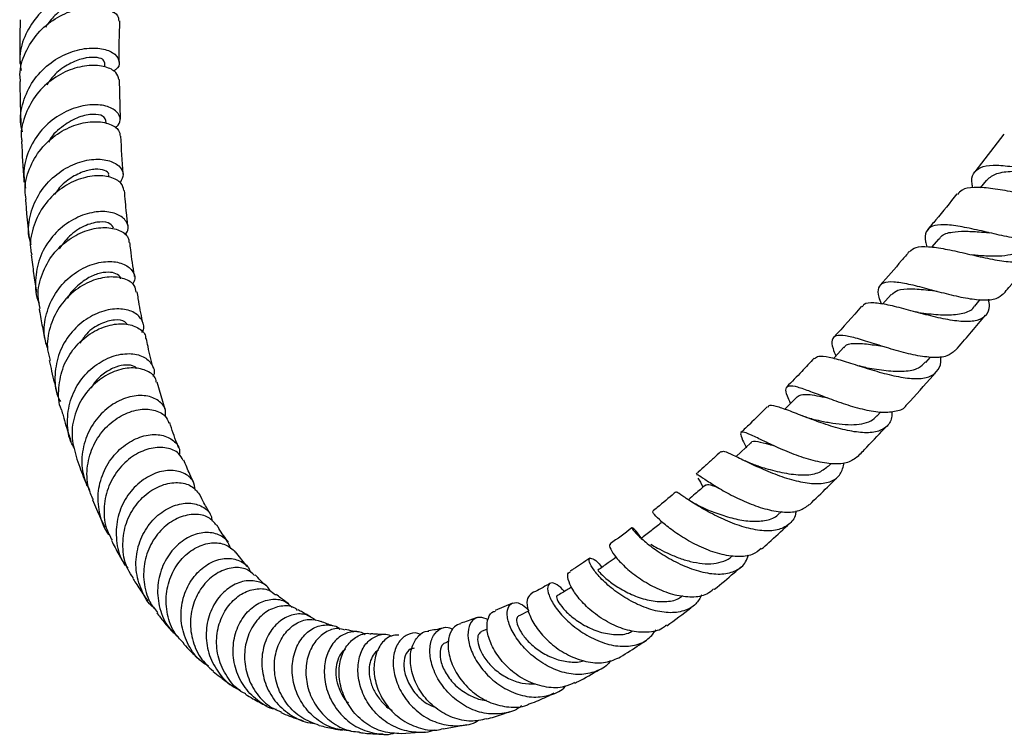
# Model space of a CAD drawing. Units: millimetres. Extents: x 5 to 995, y 5 to 995.
# Drawn here: x 764 to 810, y 221 to 254 of the extents above; entities that cross this region are included whole.
import ezdxf

# ---------------------------------------------------------------- set-up
doc = ezdxf.new("R2010")
doc.units = ezdxf.units.MM

msp = doc.modelspace()

# ---------------------------------------------------------------- linework, layer by layer
at = {"color": 7, "linetype": 'Continuous', "lineweight": 25}
for p, q in [((767.526, 251.883), (767.524, 252.091)), ((768.251, 249.433), (768.211, 251.291)), ((767.581, 249.227), (767.574, 249.395)), ((809.721, 248.722), (808.35, 246.961)), ((767.72, 246.71), (767.713, 246.8)), ((808.885, 246.553), (808.609, 246.21)), ((806.66, 243.824), (806.327, 243.428)), ((804.433, 241.212), (804.024, 240.748)), ((808.354, 240.659), (808.61, 240.964)), ((803.879, 238.819), (803.829, 238.833)), ((806.054, 238.011), (806.279, 238.266)), ((770.353, 235.81), (769.976, 237.096)), ((803.755, 235.496), (803.939, 235.694)), ((798.573, 234.274), (798.517, 234.298)), ((801.468, 233.134), (801.607, 233.275)), ((799.199, 230.94), (799.282, 231.018)), ((774.207, 228.448), (773.65, 229.128)), ((786.658, 226.73), (785.848, 226.377)), ((785.468, 225.497), (785.194, 225.392)), ((783.669, 224.934), (783.566, 224.906)), ((783.423, 220.828), (784.506, 221.033)), ((781.436, 220.605), (782.53, 220.688))]:
    msp.add_line(p, q, dxfattribs=at)
at = {"color": 7, "linetype": 'Continuous', "lineweight": 25, "flags": 128}
for points in [[(802.213, 238.733), (801.761, 238.246), (801.726, 238.209)], [(800.013, 236.406), (799.551, 235.937), (799.433, 235.818)], [(797.843, 234.246), (797.372, 233.8), (797.161, 233.6)]]:
    msp.add_lwpolyline(points, dxfattribs=at)
at = {"color": 7, "linetype": 'Continuous', "lineweight": 25}
for points, knots in [([(767.879, 254.442), (767.895, 254.446), (768.113, 254.5), (768.258, 254.764), (768.214, 255.12), (767.781, 255.429), (767.065, 255.562), (766.163, 255.446), (765.218, 255.042), (764.372, 254.357), (763.773, 253.443), (763.484, 252.515), (763.561, 251.934), (763.59, 251.712)], [0, 0, 0, 0, 0.007933, 0.110907, 0.213777, 0.316601, 0.419468, 0.522415, 0.625502, 0.728729, 0.832091, 0.935538, 1, 1, 1, 1]), ([(767.565, 254.88), (767.565, 254.88), (767.611, 254.925), (767.459, 255.041), (767.097, 255.122), (766.51, 255.062), (765.835, 254.797), (765.188, 254.364), (764.875, 253.942), (764.734, 253.752)], [0, 0, 0, 0, 0.000457, 0.172155, 0.343783, 0.515514, 0.687459, 0.859618, 1, 1, 1, 1]), ([(763.569, 251.201), (763.556, 251.305), (763.498, 251.764), (763.764, 252.575), (764.338, 253.493), (765.175, 254.185), (766.112, 254.598), (767.017, 254.723), (767.732, 254.597), (768.16, 254.326), (768.169, 254.121), (768.173, 254.036)], [0, 0, 0, 0, 0.036819, 0.162079, 0.287186, 0.412185, 0.537112, 0.662046, 0.787084, 0.912302, 1, 1, 1, 1]), ([(763.549, 254.098), (763.543, 253.866), (763.526, 253.173), (763.527, 252.495), (763.528, 252.043)], [0, 0, 0, 0, 0.33486, 1, 1, 1, 1]), ([(768.193, 252.102), (768.193, 252.117), (768.179, 252.742), (768.205, 253.398), (768.23, 254.039)], [0, 0, 0, 0, 0.024289, 1, 1, 1, 1]), ([(763.659, 248.835), (763.629, 248.949), (763.506, 249.409), (763.658, 250.26), (764.111, 251.245), (764.865, 252.04), (765.772, 252.567), (766.699, 252.799), (767.496, 252.755), (768.048, 252.494), (768.238, 252.127), (768.171, 251.813), (767.951, 251.71), (767.904, 251.688)], [0, 0, 0, 0, 0.034272, 0.138524, 0.242892, 0.347313, 0.451694, 0.55597, 0.660115, 0.764111, 0.868012, 0.971853, 1, 1, 1, 1]), ([(767.512, 252.095), (767.493, 252.147), (767.452, 252.259), (767.074, 252.354), (766.511, 252.304), (765.845, 252.044), (765.223, 251.628), (764.927, 251.222), (764.8, 251.048)], [0, 0, 0, 0, 0.159625, 0.336372, 0.513241, 0.69026, 0.867544, 1, 1, 1, 1]), ([(768.182, 251.286), (768.154, 251.402), (768.095, 251.646), (767.573, 251.916), (766.806, 251.989), (765.889, 251.789), (764.98, 251.297), (764.206, 250.534), (763.733, 249.573), (763.543, 248.81), (763.623, 248.425), (763.63, 248.389)], [0, 0, 0, 0, 0.113949, 0.239215, 0.364196, 0.488907, 0.613449, 0.737883, 0.862316, 0.986814, 1, 1, 1, 1]), ([(763.535, 251.198), (763.539, 250.806), (763.546, 250.138), (763.572, 249.485), (763.583, 249.215)], [0, 0, 0, 0, 0.587219, 1, 1, 1, 1]), ([(768.015, 249.009), (768.104, 249.104), (768.306, 249.317), (768.195, 249.709), (767.765, 250.027), (767.044, 250.155), (766.158, 250.017), (765.245, 249.583), (764.444, 248.867), (763.898, 247.933), (763.658, 246.993), (763.765, 246.417), (763.806, 246.194)], [0, 0, 0, 0, 0.0842334, 0.1901165, 0.2959471, 0.4017789, 0.5076989, 0.6137368, 0.7199151, 0.8262081, 0.9325455, 1, 1, 1, 1]), ([(767.559, 249.399), (767.532, 249.464), (767.475, 249.602), (766.997, 249.691), (766.313, 249.567), (765.577, 249.147), (765.053, 248.71), (764.9, 248.386), (764.885, 248.355)], [0, 0, 0, 0, 0.180549, 0.379817, 0.579253, 0.778921, 0.978885, 1, 1, 1, 1]), ([(763.833, 245.682), (763.81, 245.81), (763.726, 246.288), (763.953, 247.129), (764.482, 248.062), (765.277, 248.778), (766.182, 249.216), (767.068, 249.358), (767.778, 249.233), (768.21, 248.95), (768.228, 248.722), (768.235, 248.629)], [0, 0, 0, 0, 0.045373, 0.169598, 0.293705, 0.417705, 0.541679, 0.665682, 0.789805, 0.914139, 1, 1, 1, 1]), ([(768.38, 246.856), (768.379, 246.865), (768.329, 247.444), (768.303, 248.044), (768.277, 248.634)], [0, 0, 0, 0, 0.017098, 1, 1, 1, 1]), ([(763.614, 248.386), (763.643, 247.773), (763.674, 247.131), (763.726, 246.506), (763.729, 246.478)], [0, 0, 0, 0, 0.954691, 1, 1, 1, 1]), ([(764.071, 243.518), (764.029, 243.658), (763.882, 244.137), (764.006, 245.014), (764.425, 246.001), (765.142, 246.805), (766.016, 247.343), (766.916, 247.582), (767.698, 247.534), (768.229, 247.259), (768.455, 246.848), (768.307, 246.58), (768.234, 246.449)], [0, 0, 0, 0, 0.043796, 0.150544, 0.257441, 0.364392, 0.471335, 0.578197, 0.684937, 0.791562, 0.898082, 1, 1, 1, 1]), ([(808.263, 246.213), (808.248, 246.272), (808.176, 246.557), (808.266, 246.898), (808.587, 247.199), (809.177, 247.295), (809.97, 247.237), (810.899, 247.073), (811.87, 246.873), (812.786, 246.705), (813.543, 246.649), (814.05, 246.712), (814.179, 246.887), (814.229, 246.956)], [0, 0, 0, 0, 0.026029, 0.126133, 0.226226, 0.326421, 0.426837, 0.527576, 0.6287, 0.730215, 0.832081, 0.934227, 1, 1, 1, 1]), ([(768.419, 246.081), (768.389, 246.202), (768.326, 246.464), (767.812, 246.742), (767.057, 246.814), (766.164, 246.602), (765.29, 246.093), (764.558, 245.314), (764.123, 244.346), (763.97, 243.55), (764.075, 243.139), (764.093, 243.07)], [0, 0, 0, 0, 0.107358, 0.231945, 0.356194, 0.480174, 0.603926, 0.727555, 0.851145, 0.974773, 1, 1, 1, 1]), ([(767.691, 246.8), (767.697, 246.815), (767.729, 246.901), (767.524, 247.04), (767.101, 247.109), (766.494, 246.991), (765.871, 246.658), (765.395, 246.266), (765.208, 245.963), (765.153, 245.874)], [0, 0, 0, 0, 0.039172, 0.221678, 0.404189, 0.58681, 0.769596, 0.932462, 1, 1, 1, 1]), ([(808.891, 246.548), (809.017, 246.661), (809.276, 246.893), (809.988, 247.001), (810.749, 246.995), (811.241, 246.968), (811.428, 246.958)], [0, 0, 0, 0, 0.266088, 0.546738, 0.828603, 1, 1, 1, 1]), ([(813.476, 246.673), (813.502, 246.594), (813.599, 246.295), (813.541, 245.952), (813.252, 245.673), (812.689, 245.593), (811.91, 245.665), (810.985, 245.838), (810.006, 246.041), (809.072, 246.204), (808.29, 246.248), (807.754, 246.166), (807.606, 245.974), (807.547, 245.897)], [0, 0, 0, 0, 0.035035, 0.134378, 0.233779, 0.333321, 0.433063, 0.533022, 0.633163, 0.733405, 0.833644, 0.933775, 1, 1, 1, 1]), ([(768.612, 244.395), (768.586, 244.604), (768.519, 245.156), (768.474, 245.73), (768.447, 246.087)], [0, 0, 0, 0, 0.378002, 1, 1, 1, 1]), ([(807.515, 245.923), (807.185, 245.514), (806.731, 244.95), (806.264, 244.397), (806.137, 244.246)], [0, 0, 0, 0, 0.72622, 1, 1, 1, 1]), ([(763.796, 245.677), (763.814, 245.449), (763.863, 244.831), (763.93, 244.226), (763.973, 243.846)], [0, 0, 0, 0, 0.369647, 1, 1, 1, 1]), ([(768.464, 243.997), (768.516, 244.065), (768.676, 244.271), (768.563, 244.655), (768.152, 244.999), (767.45, 245.141), (766.593, 245.008), (765.71, 244.572), (764.946, 243.857), (764.41, 242.918), (764.237, 241.874), (764.269, 241.122), (764.439, 240.802), (764.444, 240.793)], [0, 0, 0, 0, 0.0512786, 0.1562336, 0.2611037, 0.3659881, 0.4709312, 0.5759827, 0.6811503, 0.7863991, 0.8916916, 0.9969401, 1, 1, 1, 1]), ([(767.935, 244.31), (767.898, 244.391), (767.823, 244.556), (767.32, 244.648), (766.65, 244.493), (765.923, 244.074), (765.559, 243.588), (765.382, 243.351)], [0, 0, 0, 0, 0.194367, 0.398281, 0.602282, 0.806542, 1, 1, 1, 1]), ([(811.969, 244.064), (811.907, 243.989), (811.755, 243.804), (811.215, 243.739), (810.437, 243.804), (809.512, 243.989), (808.547, 244.216), (807.637, 244.411), (806.875, 244.504), (806.326, 244.44), (806.044, 244.171), (805.986, 243.829), (806.077, 243.525), (806.102, 243.443)], [0, 0, 0, 0, 0.069053, 0.169563, 0.269974, 0.370163, 0.470022, 0.569478, 0.668508, 0.767139, 0.865439, 0.9635, 1, 1, 1, 1]), ([(764.48, 240.547), (764.44, 240.745), (764.33, 241.287), (764.545, 242.194), (765.057, 243.12), (765.823, 243.831), (766.697, 244.26), (767.554, 244.39), (768.234, 244.245), (768.635, 243.953), (768.647, 243.722), (768.651, 243.64)], [0, 0, 0, 0, 0.070701, 0.193793, 0.316748, 0.439627, 0.562479, 0.685411, 0.808502, 0.931841, 1, 1, 1, 1]), ([(806.685, 243.795), (806.712, 243.844), (806.817, 244.036), (807.238, 244.142), (807.862, 244.186), (808.469, 244.151), (808.867, 244.118), (809.024, 244.105)], [0, 0, 0, 0, 0.099229, 0.388297, 0.61814, 0.848857, 1, 1, 1, 1]), ([(809.022, 244.105), (809.019, 244.106), (809.012, 244.107), (809.004, 244.109), (809, 244.11)], [0, 0, 0, 0, 0.547487, 1, 1, 1, 1]), ([(768.92, 242.046), (768.917, 242.068), (768.848, 242.48), (768.771, 243.012), (768.712, 243.534), (768.699, 243.647)], [0, 0, 0, 0, 0.041976, 0.792382, 1, 1, 1, 1]), ([(805.293, 243.212), (805.38, 243.29), (805.564, 243.455), (806.154, 243.47), (806.947, 243.355), (807.877, 243.145), (808.844, 242.918), (809.749, 242.748), (810.501, 242.703), (811.037, 242.826), (811.292, 243.165), (811.343, 243.498), (811.266, 243.753), (811.259, 243.775)], [0, 0, 0, 0, 0.0885393, 0.1884751, 0.2887219, 0.3891645, 0.4896876, 0.5901878, 0.6905788, 0.7907958, 0.8908019, 0.9906008, 1, 1, 1, 1]), ([(805.278, 243.225), (805.159, 243.082), (804.713, 242.549), (804.254, 242.028), (803.919, 241.647)], [0, 0, 0, 0, 0.267786, 1, 1, 1, 1]), ([(808.177, 243.075), (808.261, 243.069), (808.585, 243.042), (809.146, 243.005), (809.789, 243.019), (810.288, 243.146), (810.57, 243.282), (810.634, 243.416), (810.638, 243.424)], [0, 0, 0, 0, 0.078804, 0.305797, 0.53262, 0.759107, 0.985151, 1, 1, 1, 1]), ([(764.067, 243.064), (764.085, 242.914), (764.138, 242.482), (764.216, 241.938), (764.281, 241.505), (764.305, 241.349), (764.311, 241.311)], [0, 0, 0, 0, 0.254039, 0.730912, 0.933965, 1, 1, 1, 1]), ([(764.844, 238.665), (764.783, 238.861), (764.619, 239.393), (764.742, 240.319), (765.162, 241.29), (765.863, 242.072), (766.712, 242.585), (767.576, 242.794), (768.321, 242.711), (768.805, 242.398), (768.993, 242.003), (768.868, 241.762), (768.823, 241.674)], [0, 0, 0, 0, 0.0640062, 0.1731353, 0.2824196, 0.391778, 0.5011118, 0.6103656, 0.7195165, 0.8285553, 0.9375272, 1, 1, 1, 1]), ([(809.713, 241.248), (809.792, 241.341), (810.285, 241.918), (810.758, 242.514), (811.155, 243.013)], [0, 0, 0, 0, 0.160277, 1, 1, 1, 1]), ([(768.256, 241.937), (768.257, 241.94), (768.279, 242.02), (768.129, 242.157), (767.808, 242.268), (767.327, 242.235), (766.775, 242.029), (766.241, 241.632), (765.883, 241.271), (765.772, 241.029), (765.765, 241.013)], [0, 0, 0, 0, 0.006758, 0.170178, 0.333508, 0.496909, 0.66043, 0.824131, 0.98804, 1, 1, 1, 1]), ([(768.999, 241.318), (768.98, 241.424), (768.931, 241.684), (768.467, 241.972), (767.748, 242.072), (766.888, 241.88), (766.042, 241.387), (765.336, 240.624), (764.905, 239.668), (764.765, 238.781), (764.908, 238.28), (764.955, 238.114)], [0, 0, 0, 0, 0.084233, 0.20718, 0.329782, 0.452042, 0.574053, 0.695895, 0.817687, 0.939515, 1, 1, 1, 1]), ([(803.969, 240.756), (803.929, 240.867), (803.811, 241.197), (803.82, 241.547), (804.043, 241.792), (804.523, 241.831), (805.22, 241.714), (806.078, 241.493), (807.014, 241.24), (807.939, 241.025), (808.753, 240.926), (809.384, 240.972), (809.602, 241.164), (809.705, 241.255)], [0, 0, 0, 0, 0.048359, 0.143406, 0.238453, 0.333632, 0.429061, 0.524829, 0.620996, 0.717592, 0.814612, 0.912009, 1, 1, 1, 1]), ([(769.319, 239.828), (769.309, 239.87), (769.226, 240.255), (769.133, 240.756), (769.057, 241.222), (769.039, 241.328)], [0, 0, 0, 0, 0.087638, 0.792374, 1, 1, 1, 1]), ([(804.447, 241.189), (804.532, 241.271), (804.722, 241.452), (805.331, 241.491), (805.999, 241.434), (806.444, 241.382), (806.588, 241.366)], [0, 0, 0, 0, 0.246004, 0.549229, 0.854043, 1, 1, 1, 1]), ([(808.99, 240.979), (809.008, 240.871), (809.06, 240.546), (808.895, 240.198), (808.483, 239.952), (807.826, 239.912), (806.992, 240.03), (806.056, 240.253), (805.114, 240.511), (804.256, 240.732), (803.583, 240.828), (803.178, 240.806), (803.098, 240.664), (803.074, 240.621)], [0, 0, 0, 0, 0.0498923, 0.1500258, 0.2502676, 0.3506835, 0.451303, 0.5521239, 0.6531137, 0.7542059, 0.8552974, 0.9562548, 1, 1, 1, 1]), ([(764.438, 240.54), (764.448, 240.481), (764.501, 240.161), (764.604, 239.596), (764.705, 239.097), (764.755, 238.853)], [0, 0, 0, 0, 0.1036321, 0.5617531, 1, 1, 1, 1]), ([(769.263, 239.43), (769.278, 239.451), (769.401, 239.628), (769.304, 239.994), (768.952, 240.384), (768.293, 240.571), (767.476, 240.479), (766.622, 240.082), (765.873, 239.398), (765.34, 238.487), (765.144, 237.459), (765.191, 236.643), (765.4, 236.259), (765.442, 236.18)], [0, 0, 0, 0, 0.014392, 0.120763, 0.227045, 0.333293, 0.439591, 0.54598, 0.652494, 0.759122, 0.865796, 0.972441, 1, 1, 1, 1]), ([(803.042, 240.65), (802.609, 240.161), (802.171, 239.666), (801.723, 239.188), (801.719, 239.183)], [0, 0, 0, 0, 0.9906709, 1, 1, 1, 1]), ([(805.715, 240.357), (805.692, 240.36), (805.645, 240.367), (805.59, 240.382), (805.563, 240.389)], [0, 0, 0, 0, 0.499584, 1, 1, 1, 1]), ([(805.718, 240.357), (805.875, 240.338), (806.333, 240.283), (807.093, 240.223), (807.82, 240.312), (808.244, 240.464), (808.332, 240.656), (808.344, 240.681)], [0, 0, 0, 0, 0.143079, 0.415907, 0.68834, 0.960096, 1, 1, 1, 1]), ([(765.49, 235.789), (765.489, 235.79), (765.337, 236.101), (765.334, 236.832), (765.53, 237.845), (766.072, 238.743), (766.821, 239.41), (767.668, 239.791), (768.483, 239.87), (769.1, 239.67), (769.434, 239.379), (769.431, 239.176), (769.431, 239.136)], [0, 0, 0, 0, 0.0006386, 0.1218977, 0.2430626, 0.3641538, 0.4851728, 0.6061895, 0.7272767, 0.8485439, 0.9701052, 1, 1, 1, 1]), ([(768.573, 239.787), (768.543, 239.838), (768.459, 239.982), (767.993, 240.048), (767.343, 239.871), (766.722, 239.486), (766.455, 239.08), (766.355, 238.929)], [0, 0, 0, 0, 0.132728, 0.373716, 0.614894, 0.856434, 1, 1, 1, 1]), ([(807.425, 238.562), (807.464, 238.606), (807.952, 239.152), (808.423, 239.718), (808.855, 240.239)], [0, 0, 0, 0, 0.0802973, 1, 1, 1, 1]), ([(769.799, 237.751), (769.713, 238.083), (769.594, 238.537), (769.494, 239.013), (769.467, 239.141)], [0, 0, 0, 0, 0.730061, 1, 1, 1, 1]), ([(807.416, 238.57), (807.304, 238.475), (807.067, 238.274), (806.417, 238.225), (805.592, 238.334), (804.668, 238.57), (803.744, 238.859), (802.911, 239.124), (802.249, 239.289), (801.81, 239.298), (801.626, 239.099), (801.648, 238.771), (801.781, 238.441), (801.83, 238.321)], [0, 0, 0, 0, 0.087616, 0.184391, 0.280978, 0.377256, 0.473138, 0.568568, 0.663527, 0.758033, 0.852149, 0.945986, 1, 1, 1, 1]), ([(802.228, 238.71), (802.239, 238.734), (802.301, 238.879), (802.67, 238.928), (803.31, 238.894), (803.862, 238.802), (804.128, 238.757)], [0, 0, 0, 0, 0.062668, 0.381836, 0.702723, 1, 1, 1, 1]), ([(764.916, 238.104), (764.952, 237.938), (765.068, 237.406), (765.196, 236.875), (765.294, 236.515), (765.296, 236.509)], [0, 0, 0, 0, 0.308548, 0.986957, 1, 1, 1, 1]), ([(766.099, 233.984), (766.053, 234.057), (765.826, 234.421), (765.731, 235.219), (765.86, 236.245), (766.33, 237.179), (767.034, 237.901), (767.864, 238.343), (768.681, 238.478), (769.363, 238.322), (769.757, 237.942), (769.893, 237.572), (769.79, 237.381), (769.778, 237.358)], [0, 0, 0, 0, 0.0265751, 0.1328118, 0.2393175, 0.3460193, 0.452796, 0.5595366, 0.6661693, 0.7726484, 0.8790174, 0.9853159, 1, 1, 1, 1]), ([(800.811, 238.215), (800.618, 238.007), (800.195, 237.551), (799.764, 237.112), (799.529, 236.873)], [0, 0, 0, 0, 0.456949, 1, 1, 1, 1]), ([(800.835, 238.193), (800.888, 238.241), (801.009, 238.35), (801.489, 238.285), (802.192, 238.092), (803.057, 237.811), (803.99, 237.525), (804.901, 237.308), (805.696, 237.229), (806.309, 237.331), (806.663, 237.658), (806.791, 237.996), (806.747, 238.26), (806.742, 238.29)], [0, 0, 0, 0, 0.078893, 0.179341, 0.280194, 0.381325, 0.48258, 0.583809, 0.68489, 0.785755, 0.886382, 0.986793, 1, 1, 1, 1]), ([(803.234, 237.776), (803.257, 237.772), (803.558, 237.725), (804.216, 237.618), (805.055, 237.587), (805.711, 237.697), (805.939, 237.936), (806.038, 238.039)], [0, 0, 0, 0, 0.021322, 0.281572, 0.541659, 0.801191, 1, 1, 1, 1]), ([(769.934, 237.087), (769.93, 237.138), (769.91, 237.357), (769.536, 237.642), (768.885, 237.808), (768.067, 237.68), (767.245, 237.246), (766.542, 236.534), (766.082, 235.615), (765.912, 234.589), (766.085, 233.934), (766.17, 233.612)], [0, 0, 0, 0, 0.036456, 0.158271, 0.279638, 0.400641, 0.521352, 0.641909, 0.762396, 0.882899, 1, 1, 1, 1]), ([(769.029, 237.719), (768.992, 237.759), (768.89, 237.868), (768.532, 237.919), (768.037, 237.829), (767.507, 237.54), (767.086, 237.182), (766.916, 236.881), (766.863, 236.788)], [0, 0, 0, 0, 0.113556, 0.312683, 0.511964, 0.711387, 0.911105, 1, 1, 1, 1]), ([(803.232, 237.777), (803.186, 237.785), (803.094, 237.803), (802.987, 237.836), (802.933, 237.853)], [0, 0, 0, 0, 0.498252, 1, 1, 1, 1]), ([(805.136, 236.009), (805.196, 236.073), (805.675, 236.582), (806.139, 237.113), (806.544, 237.576)], [0, 0, 0, 0, 0.126481, 1, 1, 1, 1]), ([(799.706, 236.094), (799.651, 236.214), (799.508, 236.53), (799.46, 236.816), (799.607, 236.957), (799.999, 236.892), (800.609, 236.676), (801.394, 236.37), (802.281, 236.048), (803.185, 235.788), (804.026, 235.651), (804.686, 235.721), (805.06, 235.847), (805.136, 236.007), (805.137, 236.008)], [0, 0, 0, 0, 0.0568999, 0.1499398, 0.24291, 0.3359772, 0.4293139, 0.5230641, 0.6173206, 0.712113, 0.8074112, 0.903141, 0.9991992, 1, 1, 1, 1]), ([(770.354, 235.484), (770.368, 235.567), (770.414, 235.832), (770.13, 236.207), (769.572, 236.476), (768.809, 236.472), (767.988, 236.161), (767.237, 235.554), (766.677, 234.704), (766.413, 233.708), (766.442, 232.761), (766.701, 232.24), (766.807, 232.027)], [0, 0, 0, 0, 0.050223, 0.159245, 0.268201, 0.377171, 0.486266, 0.59551, 0.704911, 0.81439, 0.923832, 1, 1, 1, 1]), ([(800.012, 236.403), (800.071, 236.443), (800.188, 236.523), (800.508, 236.526), (800.933, 236.464), (801.266, 236.392), (801.458, 236.35), (801.463, 236.349)], [0, 0, 0, 0, 0.2444806, 0.4930763, 0.7426857, 0.993351, 1, 1, 1, 1]), ([(765.492, 235.79), (765.515, 235.702), (765.625, 235.298), (765.771, 234.799), (765.907, 234.399), (765.941, 234.301)], [0, 0, 0, 0, 0.173128, 0.797029, 1, 1, 1, 1]), ([(766.983, 231.578), (766.896, 231.768), (766.668, 232.266), (766.669, 233.179), (766.952, 234.158), (767.527, 234.984), (768.281, 235.563), (769.098, 235.846), (769.833, 235.822), (770.361, 235.572), (770.477, 235.293), (770.525, 235.176)], [0, 0, 0, 0, 0.0738344, 0.1938482, 0.3137689, 0.4336094, 0.5534177, 0.6732536, 0.7931932, 0.9133613, 1, 1, 1, 1]), ([(798.611, 235.94), (798.339, 235.667), (797.931, 235.258), (797.517, 234.863), (797.379, 234.732)], [0, 0, 0, 0, 0.66634, 1, 1, 1, 1]), ([(804.46, 235.723), (804.461, 235.621), (804.463, 235.3), (804.217, 234.958), (803.726, 234.722), (803.016, 234.703), (802.166, 234.858), (801.251, 235.137), (800.363, 235.468), (799.584, 235.776), (799.007, 235.968), (798.689, 236.03), (798.65, 235.937), (798.639, 235.911)], [0, 0, 0, 0, 0.047381, 0.148198, 0.249139, 0.350308, 0.451764, 0.553512, 0.65549, 0.757578, 0.859621, 0.961462, 1, 1, 1, 1]), ([(800.711, 235.366), (800.643, 235.383), (800.505, 235.419), (800.349, 235.477), (800.271, 235.506)], [0, 0, 0, 0, 0.496716, 1, 1, 1, 1]), ([(800.706, 235.368), (800.836, 235.339), (801.152, 235.268), (801.692, 235.164), (802.276, 235.094), (802.82, 235.092), (803.281, 235.184), (803.597, 235.324), (803.713, 235.471), (803.748, 235.516)], [0, 0, 0, 0, 0.113707, 0.27688, 0.440004, 0.602938, 0.765592, 0.927892, 1, 1, 1, 1]), ([(770.991, 234.02), (770.961, 234.09), (770.804, 234.463), (770.673, 234.866), (770.567, 235.195)], [0, 0, 0, 0, 0.1864, 1, 1, 1, 1]), ([(802.855, 233.602), (802.998, 233.746), (803.465, 234.215), (803.919, 234.707), (804.234, 235.049)], [0, 0, 0, 0, 0.306385, 1, 1, 1, 1]), ([(767.762, 229.897), (767.747, 229.913), (767.499, 230.17), (767.267, 230.862), (767.157, 231.864), (767.406, 232.861), (767.934, 233.71), (768.662, 234.324), (769.465, 234.641), (770.22, 234.649), (770.774, 234.375), (771.06, 234.009), (771.027, 233.753), (771.018, 233.685)], [0, 0, 0, 0, 0.007044, 0.112674, 0.21862, 0.324813, 0.431158, 0.537539, 0.643873, 0.750057, 0.856086, 0.961973, 1, 1, 1, 1]), ([(802.856, 233.601), (802.713, 233.495), (802.424, 233.277), (801.721, 233.23), (800.886, 233.363), (799.984, 233.65), (799.113, 234.013), (798.356, 234.374), (797.783, 234.653), (797.435, 234.783), (797.327, 234.705), (797.411, 234.455), (797.574, 234.14), (797.642, 234.009)], [0, 0, 0, 0, 0.092041, 0.187211, 0.282207, 0.376872, 0.471062, 0.564674, 0.657684, 0.750147, 0.842183, 0.933944, 1, 1, 1, 1]), ([(797.848, 234.241), (797.849, 234.245), (797.872, 234.344), (798.151, 234.31), (798.526, 234.23), (798.841, 234.138), (798.9, 234.121)], [0, 0, 0, 0, 0.017992, 0.456398, 0.897527, 1, 1, 1, 1]), ([(771.191, 233.415), (771.133, 233.533), (770.994, 233.814), (770.443, 234.043), (769.702, 234.034), (768.902, 233.71), (768.188, 233.096), (767.668, 232.248), (767.446, 231.266), (767.502, 230.356), (767.762, 229.867), (767.865, 229.675)], [0, 0, 0, 0, 0.0864, 0.206658, 0.326479, 0.445976, 0.565231, 0.684371, 0.80346, 0.922599, 1, 1, 1, 1]), ([(796.44, 233.842), (796.324, 233.733), (796.085, 233.509), (795.73, 233.187), (795.457, 232.939), (795.307, 232.807), (795.272, 232.776)], [0, 0, 0, 0, 0.299047, 0.616161, 0.91044, 1, 1, 1, 1]), ([(796.454, 233.828), (796.492, 233.843), (796.575, 233.877), (796.987, 233.687), (797.614, 233.377), (798.412, 233.001), (799.3, 232.647), (800.192, 232.391), (801.001, 232.297), (801.644, 232.414), (802.086, 232.737), (802.18, 233.122), (802.226, 233.311)], [0, 0, 0, 0, 0.08747, 0.188861, 0.29068, 0.392763, 0.494954, 0.597105, 0.699084, 0.800782, 0.902135, 1, 1, 1, 1]), ([(766.173, 233.612), (766.229, 233.442), (766.384, 232.968), (766.566, 232.516), (766.682, 232.226)], [0, 0, 0, 0, 0.35921, 1, 1, 1, 1]), ([(771.703, 232.379), (771.637, 232.508), (771.466, 232.844), (771.322, 233.212), (771.233, 233.438)], [0, 0, 0, 0, 0.38519, 1, 1, 1, 1]), ([(798.197, 233.148), (798.11, 233.176), (797.91, 233.242), (797.693, 233.344), (797.569, 233.402)], [0, 0, 0, 0, 0.428889, 1, 1, 1, 1]), ([(771.771, 232.013), (771.746, 232.166), (771.692, 232.507), (771.242, 232.863), (770.579, 232.999), (769.802, 232.829), (769.047, 232.354), (768.437, 231.611), (768.068, 230.676), (768.028, 229.671), (768.217, 228.852), (768.511, 228.475), (768.599, 228.362)], [0, 0, 0, 0, 0.087941, 0.195824, 0.303735, 0.411748, 0.519933, 0.628261, 0.736704, 0.845155, 0.953532, 1, 1, 1, 1]), ([(798.207, 233.146), (798.319, 233.112), (798.678, 233.003), (799.42, 232.813), (800.278, 232.713), (801.015, 232.787), (801.315, 233.031), (801.457, 233.146)], [0, 0, 0, 0, 0.104316, 0.33488, 0.565272, 0.795052, 1, 1, 1, 1]), ([(795.291, 232.755), (795.305, 232.76), (795.337, 232.771), (795.653, 232.553), (796.186, 232.207), (796.906, 231.793), (797.74, 231.398), (798.616, 231.098), (799.441, 230.964), (800.141, 231.02), (800.44, 231.243), (800.583, 231.351)], [0, 0, 0, 0, 0.086416, 0.199694, 0.313364, 0.427599, 0.542524, 0.658207, 0.774637, 0.891724, 1, 1, 1, 1]), ([(795.353, 232.593), (795.435, 232.467), (795.52, 232.337), (795.591, 232.171), (795.594, 232.166)], [0, 0, 0, 0, 0.969646, 1, 1, 1, 1]), ([(800.59, 231.343), (800.876, 231.617), (801.327, 232.05), (801.77, 232.502), (801.933, 232.668)], [0, 0, 0, 0, 0.632457, 1, 1, 1, 1]), ([(768.863, 227.919), (768.774, 228.043), (768.491, 228.436), (768.333, 229.265), (768.413, 230.258), (768.812, 231.164), (769.439, 231.869), (770.198, 232.303), (770.955, 232.427), (771.613, 232.266), (771.847, 231.97), (771.963, 231.823)], [0, 0, 0, 0, 0.054532, 0.173101, 0.291496, 0.40973, 0.527853, 0.645985, 0.764208, 0.882659, 1, 1, 1, 1]), ([(795.714, 232.272), (795.555, 232.133), (795.289, 231.9), (795.023, 231.668), (794.917, 231.575)], [0, 0, 0, 0, 0.598919, 1, 1, 1, 1]), ([(795.708, 232.231), (795.735, 232.262), (795.796, 232.33), (796.02, 232.258), (796.258, 232.163), (796.318, 232.139)], [0, 0, 0, 0, 0.3770496, 0.8426482, 1, 1, 1, 1]), ([(766.949, 231.564), (767.07, 231.276), (767.251, 230.843), (767.455, 230.428), (767.523, 230.289)], [0, 0, 0, 0, 0.665193, 1, 1, 1, 1]), ([(772.483, 230.897), (772.377, 231.068), (772.196, 231.363), (772.039, 231.693), (771.973, 231.831)], [0, 0, 0, 0, 0.58158, 1, 1, 1, 1]), ([(794.319, 231.943), (794.295, 231.923), (794.007, 231.673), (793.64, 231.363), (793.297, 231.09), (793.219, 231.028)], [0, 0, 0, 0, 0.064836, 0.788472, 1, 1, 1, 1]), ([(799.96, 231.055), (799.954, 230.999), (799.922, 230.718), (799.637, 230.389), (799.105, 230.122), (798.373, 230.095), (797.531, 230.268), (796.65, 230.596), (795.82, 231.01), (795.117, 231.433), (794.617, 231.767), (794.354, 231.955), (794.347, 231.925), (794.345, 231.914)], [0, 0, 0, 0, 0.024935, 0.125864, 0.227005, 0.328467, 0.430296, 0.532485, 0.63498, 0.737686, 0.840459, 0.943107, 1, 1, 1, 1]), ([(795.616, 231.191), (795.495, 231.247), (795.215, 231.377), (794.953, 231.547), (794.804, 231.644)], [0, 0, 0, 0, 0.430923, 1, 1, 1, 1]), ([(769.856, 226.475), (769.837, 226.489), (769.555, 226.696), (769.214, 227.324), (768.94, 228.27), (769.014, 229.273), (769.386, 230.18), (769.995, 230.894), (770.736, 231.334), (771.494, 231.465), (772.121, 231.287), (772.508, 230.952), (772.544, 230.665), (772.556, 230.573)], [0, 0, 0, 0, 0.007446, 0.111664, 0.216282, 0.321185, 0.426258, 0.531377, 0.636457, 0.741426, 0.846236, 0.950899, 1, 1, 1, 1]), ([(795.602, 231.197), (795.638, 231.182), (795.844, 231.098), (796.377, 230.886), (797.129, 230.66), (797.905, 230.535), (798.583, 230.593), (799.025, 230.741), (799.163, 230.928), (799.19, 230.964)], [0, 0, 0, 0, 0.0393925, 0.2232623, 0.4073261, 0.5912026, 0.7745783, 0.9572599, 1, 1, 1, 1]), ([(772.766, 230.375), (772.651, 230.512), (772.411, 230.797), (771.76, 230.934), (771.013, 230.787), (770.283, 230.329), (769.699, 229.607), (769.35, 228.697), (769.315, 227.715), (769.531, 226.861), (769.862, 226.448), (769.989, 226.291)], [0, 0, 0, 0, 0.108298, 0.226162, 0.343597, 0.46068, 0.577533, 0.694288, 0.811081, 0.928026, 1, 1, 1, 1]), ([(798.331, 229.283), (798.201, 229.18), (797.908, 228.949), (797.222, 228.876), (796.393, 229.002), (795.522, 229.322), (794.703, 229.76), (794.012, 230.237), (793.517, 230.659), (793.236, 230.963), (793.232, 230.999), (793.23, 231.016)], [0, 0, 0, 0, 0.093642, 0.210247, 0.326579, 0.442408, 0.557562, 0.671945, 0.785529, 0.898352, 1, 1, 1, 1]), ([(773.321, 229.585), (773.168, 229.791), (772.98, 230.044), (772.812, 230.335), (772.781, 230.388)], [0, 0, 0, 0, 0.818223, 1, 1, 1, 1]), ([(792.263, 230.265), (792.26, 230.263), (791.92, 229.991), (791.581, 229.749), (791.245, 229.509)], [0, 0, 0, 0, 0.008743, 1, 1, 1, 1]), ([(792.72, 229.732), (792.677, 229.797), (792.517, 230.043), (792.321, 230.237), (792.222, 230.294), (792.34, 230.112), (792.688, 229.757), (793.255, 229.296), (793.995, 228.815), (794.84, 228.398), (795.707, 228.126), (796.512, 228.054), (797.165, 228.227), (797.585, 228.545), (797.689, 228.871), (797.725, 228.985)], [0, 0, 0, 0, 0.029458, 0.112021, 0.195202, 0.278999, 0.36334, 0.448085, 0.533046, 0.618019, 0.702823, 0.787334, 0.871488, 0.95528, 1, 1, 1, 1]), ([(793.638, 230.5), (793.477, 230.373), (793.156, 230.118), (792.836, 229.863), (792.675, 229.736)], [0, 0, 0, 0, 0.5, 1, 1, 1, 1]), ([(798.346, 229.266), (798.459, 229.366), (798.867, 229.727), (799.301, 230.123), (799.619, 230.424), (799.648, 230.451)], [0, 0, 0, 0, 0.260062, 0.933391, 1, 1, 1, 1]), ([(773.439, 229.273), (773.382, 229.417), (773.252, 229.745), (772.734, 230.028), (772.047, 230.066), (771.305, 229.787), (770.641, 229.214), (770.162, 228.403), (769.95, 227.445), (770.062, 226.465), (770.414, 225.64), (770.818, 225.275), (770.979, 225.129)], [0, 0, 0, 0, 0.082341, 0.187843, 0.293415, 0.399133, 0.505026, 0.611113, 0.717338, 0.823599, 0.929752, 1, 1, 1, 1]), ([(767.832, 229.66), (767.946, 229.439), (768.15, 229.043), (768.373, 228.661), (768.471, 228.492)], [0, 0, 0, 0, 0.55734, 1, 1, 1, 1]), ([(771.252, 224.817), (771.101, 224.971), (770.721, 225.357), (770.419, 226.193), (770.361, 227.166), (770.62, 228.096), (771.131, 228.861), (771.811, 229.38), (772.54, 229.596), (773.217, 229.52), (773.503, 229.254), (773.644, 229.122)], [0, 0, 0, 0, 0.077105, 0.193119, 0.308992, 0.42472, 0.540301, 0.65577, 0.77124, 0.886847, 1, 1, 1, 1]), ([(791.266, 229.477), (791.25, 229.479), (791.177, 229.489), (791.238, 229.272), (791.49, 228.88), (791.973, 228.371), (792.637, 227.85), (793.429, 227.396), (794.278, 227.085), (795.092, 226.99), (795.73, 227.086), (795.996, 227.312), (796.095, 227.396)], [0, 0, 0, 0, 0.032251, 0.142613, 0.253181, 0.364264, 0.476088, 0.588771, 0.70233, 0.816688, 0.931705, 1, 1, 1, 1]), ([(793.143, 229.495), (793.244, 229.435), (793.46, 229.307), (793.909, 229.075), (794.434, 228.85), (795, 228.671), (795.569, 228.569), (796.11, 228.564), (796.575, 228.685), (796.864, 228.817), (796.96, 228.936), (796.964, 228.941)], [0, 0, 0, 0, 0.111731, 0.23822, 0.364859, 0.491487, 0.617948, 0.744096, 0.869839, 0.995142, 1, 1, 1, 1]), ([(772.385, 223.775), (772.299, 223.822), (771.931, 224.021), (771.473, 224.638), (771.109, 225.533), (771.067, 226.511), (771.323, 227.428), (771.833, 228.182), (772.502, 228.68), (773.228, 228.876), (773.861, 228.746), (774.265, 228.475), (774.338, 228.226), (774.353, 228.175)], [0, 0, 0, 0, 0.031971, 0.135654, 0.239812, 0.3444, 0.449291, 0.554321, 0.659272, 0.764012, 0.868469, 0.972678, 1, 1, 1, 1]), ([(790.29, 228.84), (790.028, 228.656), (789.715, 228.435), (789.41, 228.253), (789.359, 228.223)], [0, 0, 0, 0, 0.835554, 1, 1, 1, 1]), ([(795.542, 227.118), (795.457, 226.964), (795.264, 226.614), (794.713, 226.326), (793.985, 226.239), (793.153, 226.395), (792.307, 226.747), (791.526, 227.236), (790.886, 227.781), (790.445, 228.292), (790.235, 228.678), (790.254, 228.872), (790.469, 228.794), (790.704, 228.621), (790.841, 228.417), (790.851, 228.403)], [0, 0, 0, 0, 0.065296, 0.148442, 0.231918, 0.315822, 0.400197, 0.485005, 0.570126, 0.655376, 0.740542, 0.825425, 0.909862, 0.993733, 1, 1, 1, 1]), ([(791.52, 228.874), (791.395, 228.786), (791.11, 228.586), (790.826, 228.385), (790.666, 228.273)], [0, 0, 0, 0, 0.437914, 1, 1, 1, 1]), ([(774.553, 228.026), (774.438, 228.131), (774.174, 228.371), (773.543, 228.429), (772.836, 228.207), (772.188, 227.68), (771.715, 226.914), (771.496, 225.994), (771.583, 225.037), (771.95, 224.153), (772.4, 223.73), (772.616, 223.527)], [0, 0, 0, 0, 0.090016, 0.205405, 0.320355, 0.435033, 0.549641, 0.664282, 0.779038, 0.893896, 1, 1, 1, 1]), ([(796.118, 227.367), (796.127, 227.373), (796.441, 227.622), (796.863, 227.976), (797.274, 228.331), (797.384, 228.425)], [0, 0, 0, 0, 0.019685, 0.73841, 1, 1, 1, 1]), ([(768.831, 227.897), (768.878, 227.821), (769.046, 227.547), (769.282, 227.193), (769.48, 226.919), (769.542, 226.833)], [0, 0, 0, 0, 0.209353, 0.753006, 1, 1, 1, 1]), ([(775.153, 227.488), (775.044, 227.586), (774.845, 227.765), (774.66, 227.964), (774.576, 228.054)], [0, 0, 0, 0, 0.548951, 1, 1, 1, 1]), ([(793.882, 225.693), (793.822, 225.64), (793.585, 225.432), (792.986, 225.328), (792.164, 225.393), (791.31, 225.71), (790.527, 226.199), (789.887, 226.783), (789.447, 227.372), (789.243, 227.855), (789.234, 228.154), (789.344, 228.179), (789.38, 228.187)], [0, 0, 0, 0, 0.039066, 0.154557, 0.269926, 0.384911, 0.499251, 0.612702, 0.725157, 0.836613, 0.947345, 1, 1, 1, 1]), ([(790.683, 228.25), (790.677, 228.256), (790.651, 228.281), (790.782, 228.114), (791.112, 227.812), (791.646, 227.43), (792.32, 227.078), (793.074, 226.829), (793.809, 226.771), (794.353, 226.853), (794.57, 227.031), (794.628, 227.078)], [0, 0, 0, 0, 0.038816, 0.168433, 0.298871, 0.429871, 0.561105, 0.692226, 0.822924, 0.952981, 1, 1, 1, 1]), ([(775.29, 227.282), (775.255, 227.347), (775.121, 227.591), (774.649, 227.787), (773.988, 227.789), (773.3, 227.465), (772.719, 226.859), (772.338, 226.033), (772.232, 225.09), (772.43, 224.134), (772.935, 223.318), (773.453, 222.806), (773.808, 222.682), (773.864, 222.662)], [0, 0, 0, 0, 0.037573, 0.141623, 0.24579, 0.350237, 0.455047, 0.560201, 0.665545, 0.770877, 0.875952, 0.980629, 1, 1, 1, 1]), ([(774.137, 222.465), (774.092, 222.484), (773.757, 222.631), (773.29, 223.172), (772.848, 224.013), (772.719, 224.964), (772.885, 225.878), (773.31, 226.651), (773.917, 227.193), (774.596, 227.432), (775.186, 227.402), (775.437, 227.194), (775.534, 227.113)], [0, 0, 0, 0, 0.0177205, 0.1320989, 0.2462374, 0.3601854, 0.473982, 0.5876732, 0.7012664, 0.8147899, 0.9283385, 1, 1, 1, 1]), ([(788.423, 227.657), (788.372, 227.626), (788.076, 227.445), (787.793, 227.306), (787.557, 227.191)], [0, 0, 0, 0, 0.169634, 1, 1, 1, 1]), ([(789.1, 227.277), (788.978, 227.397), (788.725, 227.648), (788.425, 227.701), (788.274, 227.518), (788.333, 227.114), (788.624, 226.563), (789.138, 225.953), (789.836, 225.38), (790.652, 224.933), (791.504, 224.686), (792.302, 224.69), (792.977, 224.936), (793.263, 225.295), (793.401, 225.469)], [0, 0, 0, 0, 0.076639, 0.159647, 0.243253, 0.327462, 0.412144, 0.49721, 0.582444, 0.667639, 0.75257, 0.837036, 0.920947, 1, 1, 1, 1]), ([(789.432, 227.477), (789.361, 227.435), (789.133, 227.297), (788.904, 227.159), (788.747, 227.064)], [0, 0, 0, 0, 0.310367, 1, 1, 1, 1]), ([(775.574, 221.732), (775.551, 221.735), (775.22, 221.78), (774.652, 222.152), (773.995, 222.821), (773.601, 223.698), (773.498, 224.636), (773.687, 225.534), (774.125, 226.274), (774.735, 226.77), (775.402, 226.952), (775.978, 226.864), (776.214, 226.617), (776.308, 226.519)], [0, 0, 0, 0, 0.007688, 0.109151, 0.211096, 0.313507, 0.416351, 0.519545, 0.622903, 0.726228, 0.829277, 0.93193, 1, 1, 1, 1]), ([(776.154, 226.699), (776.126, 226.718), (775.941, 226.841), (775.742, 226.988), (775.576, 227.128), (775.557, 227.144)], [0, 0, 0, 0, 0.136202, 0.904053, 1, 1, 1, 1]), ([(787.566, 227.177), (787.486, 227.116), (787.326, 226.994), (787.323, 226.526), (787.534, 225.935), (787.971, 225.287), (788.602, 224.681), (789.375, 224.202), (790.212, 223.932), (791.042, 223.896), (791.5, 224.099), (791.726, 224.2)], [0, 0, 0, 0, 0.10946, 0.218977, 0.328683, 0.438888, 0.549907, 0.661841, 0.774722, 0.888393, 1, 1, 1, 1]), ([(788.751, 227.057), (788.748, 227.058), (788.698, 227.074), (788.73, 226.907), (788.929, 226.579), (789.344, 226.141), (789.935, 225.714), (790.649, 225.377), (791.394, 225.229), (791.974, 225.241), (792.23, 225.385), (792.296, 225.423)], [0, 0, 0, 0, 0.009661, 0.143179, 0.277624, 0.412742, 0.548267, 0.683735, 0.818796, 0.953138, 1, 1, 1, 1]), ([(776.571, 226.386), (776.518, 226.43), (776.31, 226.603), (775.787, 226.619), (775.138, 226.395), (774.561, 225.861), (774.17, 225.103), (774.033, 224.208), (774.185, 223.28), (774.631, 222.451), (775.2, 221.864), (775.647, 221.69), (775.804, 221.629)], [0, 0, 0, 0, 0.038826, 0.151819, 0.264396, 0.376786, 0.489113, 0.601497, 0.713969, 0.826613, 0.939472, 1, 1, 1, 1]), ([(791.26, 224.037), (791.25, 224.02), (791.111, 223.785), (790.653, 223.526), (789.926, 223.331), (789.094, 223.424), (788.264, 223.757), (787.512, 224.286), (786.914, 224.933), (786.525, 225.602), (786.372, 226.193), (786.45, 226.615), (786.72, 226.786), (787.081, 226.715), (787.326, 226.465), (787.43, 226.36)], [0, 0, 0, 0, 0.006514, 0.089297, 0.172535, 0.256375, 0.340869, 0.425961, 0.511488, 0.597221, 0.68295, 0.768472, 0.853639, 0.938349, 1, 1, 1, 1]), ([(793.903, 225.665), (794.28, 225.939), (794.693, 226.238), (795.102, 226.563), (795.137, 226.59)], [0, 0, 0, 0, 0.914689, 1, 1, 1, 1]), ([(769.96, 226.27), (770.068, 226.129), (770.32, 225.799), (770.594, 225.489), (770.752, 225.311)], [0, 0, 0, 0, 0.426843, 1, 1, 1, 1]), ([(777.427, 225.904), (777.285, 226.009), (776.98, 226.234), (776.363, 226.228), (775.741, 225.935), (775.223, 225.353), (774.907, 224.559), (774.856, 223.647), (775.098, 222.736), (775.617, 221.929), (776.366, 221.37), (776.983, 221.09), (777.317, 221.098), (777.342, 221.098)], [0, 0, 0, 0, 0.086671, 0.186424, 0.286566, 0.387144, 0.488077, 0.589209, 0.690326, 0.791268, 0.891882, 0.992074, 1, 1, 1, 1]), ([(777.196, 226.086), (777.063, 226.153), (776.858, 226.256), (776.662, 226.376), (776.593, 226.418)], [0, 0, 0, 0, 0.650789, 1, 1, 1, 1]), ([(784.997, 226.047), (784.766, 225.959), (784.502, 225.858), (784.26, 225.793), (784.229, 225.785)], [0, 0, 0, 0, 0.871229, 1, 1, 1, 1]), ([(785.513, 225.94), (785.381, 225.996), (785.099, 226.114), (784.751, 225.942), (784.549, 225.533), (784.563, 224.923), (784.818, 224.21), (785.305, 223.493), (785.988, 222.876), (786.798, 222.449), (787.659, 222.268), (788.454, 222.398), (788.968, 222.61), (789.137, 222.823), (789.142, 222.828)], [0, 0, 0, 0, 0.08024, 0.171015, 0.262387, 0.354277, 0.446529, 0.539008, 0.631508, 0.723848, 0.815791, 0.907133, 0.997742, 1, 1, 1, 1]), ([(789.568, 223.001), (789.411, 222.926), (789.015, 222.734), (788.253, 222.748), (787.403, 223.001), (786.626, 223.497), (786.006, 224.147), (785.598, 224.858), (785.425, 225.533), (785.495, 226.046), (785.669, 226.331), (785.829, 226.34), (785.859, 226.342)], [0, 0, 0, 0, 0.0747233, 0.1892071, 0.303518, 0.417352, 0.5304445, 0.6426352, 0.7539065, 0.8644024, 0.9744264, 1, 1, 1, 1]), ([(786.923, 226.105), (786.888, 226.067), (786.815, 225.99), (786.88, 225.669), (787.098, 225.263), (787.485, 224.817), (788.007, 224.408), (788.631, 224.096), (789.289, 223.953), (789.77, 223.935), (789.985, 224.024), (790.011, 224.036)], [0, 0, 0, 0, 0.118963, 0.241674, 0.364992, 0.488747, 0.612624, 0.736401, 0.859732, 0.982481, 1, 1, 1, 1]), ([(787.415, 226.352), (787.403, 226.346), (787.239, 226.265), (787.075, 226.183), (786.922, 226.107)], [0, 0, 0, 0, 0.070066, 1, 1, 1, 1]), ([(777.589, 220.989), (777.303, 221.092), (776.725, 221.3), (776.044, 221.959), (775.595, 222.784), (775.432, 223.695), (775.553, 224.57), (775.922, 225.303), (776.467, 225.799), (777.1, 226.023), (777.482, 225.917), (777.671, 225.864)], [0, 0, 0, 0, 0.109386, 0.222001, 0.334266, 0.446128, 0.55764, 0.668893, 0.780003, 0.891103, 1, 1, 1, 1]), ([(779.056, 220.735), (778.787, 220.759), (778.216, 220.811), (777.429, 221.255), (776.788, 221.932), (776.39, 222.779), (776.27, 223.681), (776.426, 224.527), (776.818, 225.205), (777.377, 225.638), (777.979, 225.733), (778.405, 225.666), (778.544, 225.51), (778.545, 225.51)], [0, 0, 0, 0, 0.0884595, 0.1885818, 0.289316, 0.390547, 0.4921277, 0.5938875, 0.6956929, 0.7973667, 0.8987698, 0.9997762, 1, 1, 1, 1]), ([(778.789, 225.456), (778.68, 225.49), (778.385, 225.581), (777.859, 225.389), (777.348, 224.925), (777.01, 224.217), (776.916, 223.371), (777.096, 222.49), (777.545, 221.678), (778.23, 221.059), (778.914, 220.709), (779.35, 220.692), (779.48, 220.687)], [0, 0, 0, 0, 0.0646163, 0.1755969, 0.2862042, 0.3966307, 0.5070387, 0.6176588, 0.7286308, 0.8400916, 0.952022, 1, 1, 1, 1]), ([(778.28, 225.642), (778.097, 225.702), (777.89, 225.771), (777.694, 225.859), (777.672, 225.869)], [0, 0, 0, 0, 0.886749, 1, 1, 1, 1]), ([(783.44, 225.57), (783.421, 225.565), (783.167, 225.495), (782.936, 225.459), (782.721, 225.425)], [0, 0, 0, 0, 0.073696, 1, 1, 1, 1]), ([(787.082, 221.916), (787.058, 221.894), (786.835, 221.686), (786.258, 221.527), (785.427, 221.499), (784.581, 221.776), (783.827, 222.29), (783.235, 222.98), (782.863, 223.753), (782.738, 224.499), (782.856, 225.121), (783.175, 225.505), (783.549, 225.64), (783.786, 225.527), (783.862, 225.49)], [0, 0, 0, 0, 0.011146, 0.103364, 0.196266, 0.289876, 0.384183, 0.479062, 0.574341, 0.669802, 0.765246, 0.860422, 0.955212, 1, 1, 1, 1]), ([(784.238, 225.757), (784.13, 225.723), (783.883, 225.644), (783.654, 225.207), (783.602, 224.578), (783.792, 223.839), (784.217, 223.101), (784.849, 222.462), (785.635, 222.003), (786.486, 221.82), (787.135, 221.834), (787.43, 221.993), (787.481, 222.021)], [0, 0, 0, 0, 0.085176, 0.19515, 0.305089, 0.415231, 0.525892, 0.63723, 0.749383, 0.862325, 0.975908, 1, 1, 1, 1]), ([(779.732, 225.243), (779.719, 225.255), (779.551, 225.398), (779.124, 225.408), (778.565, 225.22), (778.098, 224.717), (777.824, 223.997), (777.798, 223.144), (778.046, 222.269), (778.557, 221.487), (779.286, 220.891), (780.146, 220.596), (780.795, 220.521), (781.098, 220.629), (781.118, 220.636)], [0, 0, 0, 0, 0.008705, 0.106142, 0.203984, 0.302249, 0.400875, 0.499792, 0.598857, 0.697894, 0.796722, 0.895141, 0.992989, 1, 1, 1, 1]), ([(781.435, 220.6), (781.15, 220.613), (780.561, 220.639), (779.742, 221.056), (779.074, 221.701), (778.641, 222.513), (778.475, 223.379), (778.577, 224.184), (778.912, 224.836), (779.403, 225.212), (779.808, 225.353), (779.995, 225.282), (780.005, 225.278)], [0, 0, 0, 0, 0.105871, 0.218304, 0.330416, 0.442052, 0.553132, 0.663685, 0.773799, 0.883697, 0.993569, 1, 1, 1, 1]), ([(779.423, 225.364), (779.333, 225.379), (779.117, 225.417), (778.915, 225.466), (778.798, 225.494)], [0, 0, 0, 0, 0.42208, 1, 1, 1, 1]), ([(783.018, 220.783), (783.009, 220.778), (782.741, 220.643), (782.122, 220.635), (781.26, 220.806), (780.473, 221.286), (779.861, 221.975), (779.478, 222.798), (779.359, 223.644), (779.498, 224.4), (779.857, 224.974), (780.356, 225.247), (780.763, 225.304), (780.942, 225.187), (780.956, 225.177)], [0, 0, 0, 0, 0.0036588, 0.1004043, 0.197861, 0.2960264, 0.39484, 0.4941477, 0.593747, 0.6934361, 0.7930231, 0.8923222, 0.9912361, 1, 1, 1, 1]), ([(780.666, 225.248), (780.508, 225.253), (780.284, 225.26), (780.071, 225.282), (780.008, 225.289)], [0, 0, 0, 0, 0.701546, 1, 1, 1, 1]), ([(781.321, 225.224), (781.198, 225.221), (780.898, 225.215), (780.486, 224.862), (780.189, 224.268), (780.118, 223.501), (780.301, 222.674), (780.738, 221.892), (781.396, 221.25), (782.209, 220.856), (782.923, 220.713), (783.315, 220.813), (783.421, 220.839)], [0, 0, 0, 0, 0.075791, 0.185513, 0.294976, 0.404439, 0.514147, 0.624324, 0.735085, 0.846487, 0.958448, 1, 1, 1, 1]), ([(782.358, 225.235), (782.312, 225.26), (782.102, 225.373), (781.708, 225.275), (781.294, 224.939), (781.052, 224.337), (781.041, 223.58), (781.286, 222.763), (781.779, 221.996), (782.477, 221.386), (783.314, 221.007), (784.182, 220.945), (784.799, 221.042), (785.051, 221.226), (785.072, 221.241)], [0, 0, 0, 0, 0.026815, 0.122228, 0.218154, 0.314599, 0.411434, 0.508566, 0.605771, 0.702863, 0.799614, 0.895825, 0.991345, 1, 1, 1, 1]), ([(785.433, 221.293), (785.193, 221.241), (784.67, 221.129), (783.828, 221.322), (783.03, 221.769), (782.394, 222.434), (781.982, 223.215), (781.822, 224.006), (781.91, 224.708), (782.213, 225.191), (782.521, 225.428), (782.704, 225.405), (782.722, 225.403)], [0, 0, 0, 0, 0.096108, 0.20943, 0.322454, 0.434959, 0.546784, 0.657902, 0.76834, 0.878315, 0.988035, 1, 1, 1, 1]), ([(785.198, 225.384), (785.143, 225.349), (785.028, 225.274), (785.001, 224.945), (785.124, 224.508), (785.422, 224.016), (785.876, 223.547), (786.453, 223.174), (787.098, 222.939), (787.529, 222.942), (787.74, 222.944)], [0, 0, 0, 0, 0.113962, 0.240498, 0.367627, 0.495243, 0.622999, 0.750706, 0.877984, 1, 1, 1, 1]), ([(771.229, 224.797), (771.333, 224.687), (771.58, 224.427), (771.866, 224.156), (772.05, 223.997), (772.077, 223.973)], [0, 0, 0, 0, 0.381929, 0.907768, 1, 1, 1, 1]), ([(782.046, 224.607), (781.98, 224.602), (781.801, 224.587), (781.596, 224.276), (781.523, 223.765), (781.666, 223.132), (782.044, 222.513), (782.519, 222.04), (782.892, 221.891), (783.025, 221.838)], [0, 0, 0, 0, 0.09261, 0.254776, 0.417736, 0.581372, 0.745317, 0.90911, 1, 1, 1, 1]), ([(783.576, 224.879), (783.512, 224.861), (783.352, 224.818), (783.231, 224.471), (783.278, 223.951), (783.547, 223.349), (784.03, 222.776), (784.676, 222.367), (785.181, 222.156), (785.431, 222.171), (785.434, 222.171)], [0, 0, 0, 0, 0.0991588, 0.2480465, 0.3976864, 0.5479286, 0.6983621, 0.848562, 0.9981955, 1, 1, 1, 1]), ([(791.723, 224.206), (792.023, 224.389), (792.42, 224.63), (792.818, 224.91), (792.915, 224.978)], [0, 0, 0, 0, 0.756414, 1, 1, 1, 1]), ([(778.818, 224.556), (778.757, 224.511), (778.605, 224.398), (778.438, 224.066), (778.345, 223.619), (778.379, 223.107), (778.554, 222.592), (778.754, 222.218), (778.922, 222.059), (778.949, 222.033)], [0, 0, 0, 0, 0.114391, 0.284145, 0.454398, 0.625012, 0.795874, 0.966701, 1, 1, 1, 1]), ([(780.354, 224.501), (780.352, 224.501), (780.258, 224.475), (780.107, 224.289), (779.95, 223.955), (779.904, 223.511), (779.982, 223.021), (780.191, 222.518), (780.532, 222.069), (780.819, 221.783), (781.001, 221.694), (781.009, 221.69)], [0, 0, 0, 0, 0.003993, 0.144331, 0.28515, 0.426473, 0.568095, 0.709952, 0.851787, 0.993454, 1, 1, 1, 1]), ([(772.61, 223.521), (772.712, 223.439), (772.964, 223.235), (773.27, 223.006), (773.481, 222.868), (773.526, 222.838)], [0, 0, 0, 0, 0.346394, 0.859275, 1, 1, 1, 1]), ([(789.579, 222.975), (789.63, 222.999), (790.01, 223.179), (790.399, 223.412), (790.736, 223.614)], [0, 0, 0, 0, 0.1331825, 1, 1, 1, 1]), ([(774.129, 222.448), (774.244, 222.379), (774.554, 222.191), (774.882, 222.01), (775.104, 221.908), (775.111, 221.905)], [0, 0, 0, 0, 0.359701, 0.978366, 1, 1, 1, 1]), ([(787.486, 222.01), (787.618, 222.059), (787.987, 222.194), (788.369, 222.388), (788.615, 222.513)], [0, 0, 0, 0, 0.357671, 1, 1, 1, 1]), ([(775.788, 221.594), (775.791, 221.592), (776.051, 221.472), (776.401, 221.34), (776.76, 221.231), (776.838, 221.207)], [0, 0, 0, 0, 0.010969, 0.785095, 1, 1, 1, 1]), ([(785.433, 221.291), (785.682, 221.355), (786.043, 221.449), (786.419, 221.598), (786.536, 221.645)], [0, 0, 0, 0, 0.690634, 1, 1, 1, 1]), ([(777.589, 220.99), (777.804, 220.935), (778.158, 220.844), (778.528, 220.785), (778.672, 220.762)], [0, 0, 0, 0, 0.608108, 1, 1, 1, 1]), ([(779.478, 220.653), (779.533, 220.646), (779.826, 220.611), (780.194, 220.588), (780.511, 220.587), (780.578, 220.587)], [0, 0, 0, 0, 0.155153, 0.821204, 1, 1, 1, 1])]:
    msp.add_open_spline(points, degree=3, knots=knots, dxfattribs=at)

doc.saveas('drawing.dxf')
